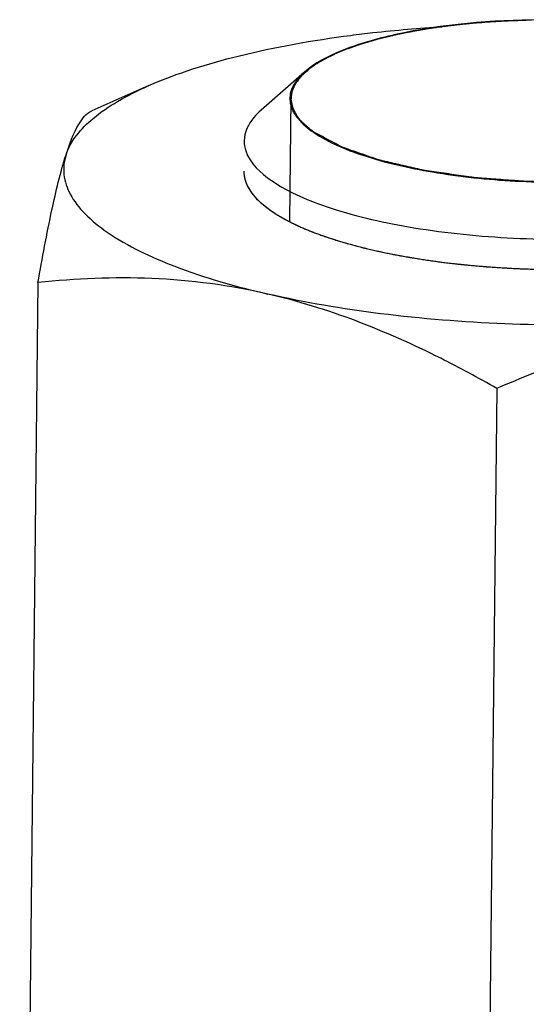
# Model space of a CAD drawing. Units: millimetres. Extents: x 0 to 4667, y 0 to 3300.
# Drawn here: x 3163 to 3173, y 2929 to 2948 of the extents above; entities that cross this region are included whole.
import ezdxf

# ---------------------------------------------------------------- set-up
doc = ezdxf.new("R2010")
doc.units = ezdxf.units.MM
doc.header["$LTSCALE"] = 256.666667
doc.layers.add('DIN6334-M12-STAALTEKEN', color=7, linetype='CONTINUOUS')
doc.layers.add('INCA012-00000000TEKEN', color=7, linetype='CONTINUOUS')

msp = doc.modelspace()

# ---------------------------------------------------------------- linework, layer by layer
at = {"layer": 'DIN6334-M12-STAALTEKEN', "color": 5, "linetype": 'Continuous'}
for p, q in [((3165.443, 2946.882), (3164.334, 2946.393)), ((3167.605, 2944.615), (3167.822, 2944.443)), ((3163.288, 2943.048), (3162.933, 2910.418)), ((3172.205, 2940.991), (3171.877, 2910.768))]:
    msp.add_line(p, q, dxfattribs=at)
at = {"layer": 'DIN6334-M12-STAALTEKEN', "color": 1, "linetype": 'Continuous'}
for p, q in [((3168.332, 2944.159), (3168.341, 2944.155)), ((3168.991, 2943.904), (3169.009, 2943.898)), ((3169.781, 2943.687), (3169.805, 2943.681)), ((3170.68, 2943.513), (3170.704, 2943.509)), ((3171.662, 2943.388), (3171.679, 2943.387))]:
    msp.add_line(p, q, dxfattribs=at)
at = {"layer": 'DIN6334-M12-STAALTEKEN', "color": 5, "linetype": 'Continuous'}
for points, knots in [([(3169.365, 2947.859), (3169.508, 2947.878), (3170.099, 2947.949), (3170.692, 2948), (3171.141, 2948.027)], [0, 0, 0, 0, 0.243939, 1, 1, 1, 1]), ([(3165.443, 2946.882), (3166, 2947.128), (3167.298, 2947.529), (3168.629, 2947.764), (3169.365, 2947.859)], [0, 0, 0, 0, 0.451033, 1, 1, 1, 1]), ([(3163.833, 2945.533), (3163.923, 2945.813), (3164.267, 2946.205), (3164.856, 2946.602), (3165.235, 2946.791), (3165.443, 2946.882)], [0, 0, 0, 0, 0.41152, 0.681848, 1, 1, 1, 1]), ([(3163.833, 2945.533), (3163.9, 2945.742), (3164.008, 2946.056), (3164.227, 2946.345), (3164.334, 2946.393)], [0, 0, 0, 0, 0.651614, 1, 1, 1, 1]), ([(3163.288, 2943.048), (3163.37, 2943.522), (3163.525, 2944.356), (3163.721, 2945.183), (3163.833, 2945.533)], [0, 0, 0, 0, 0.567783, 1, 1, 1, 1]), ([(3163.833, 2945.533), (3163.794, 2945.41), (3163.764, 2945.141), (3163.904, 2944.735), (3164.207, 2944.354), (3164.864, 2943.831), (3166.064, 2943.275), (3167.142, 2942.968), (3167.755, 2942.827)], [0, 0, 0, 0, 0.074223, 0.1517, 0.242424, 0.352174, 0.635417, 1, 1, 1, 1]), ([(3167.287, 2945.218), (3167.286, 2945.113), (3167.354, 2944.879), (3167.511, 2944.701), (3167.605, 2944.615)], [0, 0, 0, 0, 0.451318, 1, 1, 1, 1]), ([(3167.822, 2944.443), (3168.118, 2944.239), (3168.887, 2943.903), (3170.227, 2943.562), (3171.829, 2943.346), (3173.556, 2943.276), (3175.258, 2943.359), (3176.794, 2943.586), (3178.03, 2943.934), (3178.717, 2944.282), (3178.956, 2944.492)], [0, 0, 0, 0, 0.093433, 0.216049, 0.359825, 0.513765, 0.665654, 0.803519, 0.917123, 1, 1, 1, 1]), ([(3167.755, 2942.827), (3167.016, 2942.997), (3165.522, 2943.194), (3164.021, 2943.126), (3163.288, 2943.048)], [0, 0, 0, 0, 0.507001, 1, 1, 1, 1]), ([(3177.209, 2942.447), (3175.604, 2942.238), (3173.164, 2942.153), (3170.006, 2942.402), (3168.476, 2942.66), (3167.755, 2942.827)], [0, 0, 0, 0, 0.511157, 0.766254, 1, 1, 1, 1]), ([(3172.205, 2940.991), (3171.846, 2941.195), (3170.434, 2941.96), (3168.919, 2942.558), (3167.755, 2942.827)], [0, 0, 0, 0, 0.256909, 1, 1, 1, 1]), ([(3177.209, 2942.447), (3176.784, 2942.392), (3175.067, 2942.092), (3173.41, 2941.509), (3172.205, 2940.991)], [0, 0, 0, 0, 0.24628, 1, 1, 1, 1])]:
    msp.add_open_spline(points, degree=3, knots=knots, dxfattribs=at)
at = {"layer": 'DIN6334-M12-STAALTEKEN', "color": 1, "linetype": 'Continuous'}
for points, knots in [([(3167.287, 2945.218), (3167.288, 2945.206), (3167.29, 2945.182), (3167.292, 2945.155), (3167.293, 2945.137), (3167.294, 2945.129), (3167.294, 2945.123), (3167.295, 2945.117), (3167.298, 2945.105), (3167.302, 2945.089), (3167.307, 2945.07), (3167.312, 2945.05), (3167.316, 2945.034), (3167.319, 2945.023), (3167.321, 2945.017), (3167.324, 2945.01), (3167.327, 2945.002), (3167.335, 2944.983), (3167.345, 2944.96), (3167.355, 2944.938), (3167.36, 2944.925), (3167.364, 2944.915), (3167.37, 2944.906), (3167.378, 2944.893), (3167.392, 2944.871), (3167.406, 2944.848), (3167.417, 2944.829), (3167.422, 2944.821), (3167.426, 2944.815), (3167.431, 2944.809), (3167.44, 2944.798), (3167.453, 2944.782), (3167.468, 2944.763), (3167.483, 2944.744), (3167.496, 2944.728), (3167.504, 2944.717), (3167.51, 2944.711), (3167.517, 2944.704), (3167.525, 2944.696), (3167.544, 2944.677), (3167.573, 2944.647), (3167.599, 2944.621), (3167.612, 2944.608)], [0, 0, 0, 0, 0.0625, 0.125, 0.140625, 0.15625, 0.164062, 0.171875, 0.1875, 0.21875, 0.25, 0.28125, 0.3125, 0.328125, 0.335938, 0.34375, 0.359375, 0.375, 0.4375, 0.46875, 0.484375, 0.5, 0.515625, 0.53125, 0.5625, 0.625, 0.640625, 0.65625, 0.664062, 0.671875, 0.6875, 0.71875, 0.75, 0.78125, 0.8125, 0.828125, 0.835938, 0.84375, 0.859375, 0.875, 0.9375, 1, 1, 1, 1]), ([(3167.612, 2944.608), (3167.616, 2944.605), (3167.622, 2944.599), (3167.631, 2944.592), (3167.637, 2944.586), (3167.641, 2944.583), (3167.646, 2944.579), (3167.651, 2944.574), (3167.658, 2944.569), (3167.665, 2944.563), (3167.67, 2944.558), (3167.675, 2944.554), (3167.679, 2944.551), (3167.685, 2944.546), (3167.693, 2944.539), (3167.7, 2944.534), (3167.703, 2944.531), (3167.706, 2944.529), (3167.71, 2944.526), (3167.715, 2944.522), (3167.723, 2944.516), (3167.733, 2944.508), (3167.742, 2944.501), (3167.747, 2944.498), (3167.751, 2944.495), (3167.756, 2944.491), (3167.762, 2944.486), (3167.768, 2944.482), (3167.773, 2944.478), (3167.777, 2944.475), (3167.782, 2944.472), (3167.792, 2944.465), (3167.806, 2944.455), (3167.817, 2944.447), (3167.822, 2944.443)], [0, 0, 0, 0, 0.0625, 0.125, 0.15625, 0.171875, 0.1875, 0.21875, 0.25, 0.28125, 0.3125, 0.328125, 0.34375, 0.375, 0.4375, 0.46875, 0.484375, 0.5, 0.515625, 0.53125, 0.5625, 0.625, 0.65625, 0.671875, 0.6875, 0.71875, 0.75, 0.78125, 0.8125, 0.828125, 0.84375, 0.875, 0.9375, 1, 1, 1, 1]), ([(3167.822, 2944.443), (3167.836, 2944.434), (3167.856, 2944.421), (3167.882, 2944.403), (3167.903, 2944.39), (3167.924, 2944.377), (3167.945, 2944.363), (3167.967, 2944.35), (3167.989, 2944.337), (3168.011, 2944.324), (3168.034, 2944.311), (3168.057, 2944.298), (3168.076, 2944.288), (3168.092, 2944.279), (3168.102, 2944.274), (3168.109, 2944.27), (3168.118, 2944.265), (3168.135, 2944.256), (3168.158, 2944.244), (3168.177, 2944.234), (3168.187, 2944.229)], [0, 0, 0, 0, 0.125, 0.1875, 0.25, 0.3125, 0.375, 0.4375, 0.5, 0.5625, 0.625, 0.6875, 0.75, 0.78125, 0.8125, 0.828125, 0.84375, 0.875, 0.9375, 1, 1, 1, 1]), ([(3168.187, 2944.229), (3168.198, 2944.224), (3168.22, 2944.212), (3168.248, 2944.199), (3168.271, 2944.187), (3168.284, 2944.181), (3168.293, 2944.177), (3168.296, 2944.175), (3168.299, 2944.174), (3168.303, 2944.172), (3168.31, 2944.169), (3168.32, 2944.165), (3168.328, 2944.161), (3168.332, 2944.159)], [0, 0, 0, 0, 0.25, 0.5, 0.625, 0.75, 0.78125, 0.8125, 0.828125, 0.84375, 0.875, 0.9375, 1, 1, 1, 1]), ([(3168.341, 2944.155), (3168.365, 2944.144), (3168.402, 2944.128), (3168.45, 2944.106), (3168.488, 2944.09), (3168.526, 2944.074), (3168.565, 2944.059), (3168.604, 2944.043), (3168.642, 2944.028), (3168.683, 2944.012), (3168.724, 2943.997), (3168.764, 2943.982), (3168.799, 2943.97), (3168.827, 2943.96), (3168.845, 2943.954), (3168.857, 2943.949), (3168.864, 2943.947), (3168.872, 2943.944), (3168.882, 2943.941), (3168.906, 2943.933), (3168.942, 2943.92), (3168.975, 2943.91), (3168.991, 2943.904)], [0, 0, 0, 0, 0.125, 0.1875, 0.25, 0.3125, 0.375, 0.4375, 0.5, 0.5625, 0.625, 0.6875, 0.75, 0.78125, 0.8125, 0.828125, 0.835938, 0.84375, 0.859375, 0.875, 0.9375, 1, 1, 1, 1]), ([(3169.009, 2943.898), (3169.039, 2943.889), (3169.084, 2943.875), (3169.144, 2943.856), (3169.19, 2943.842), (3169.235, 2943.829), (3169.282, 2943.815), (3169.33, 2943.802), (3169.376, 2943.789), (3169.425, 2943.776), (3169.473, 2943.763), (3169.521, 2943.75), (3169.563, 2943.74), (3169.595, 2943.731), (3169.616, 2943.726), (3169.632, 2943.722), (3169.65, 2943.718), (3169.682, 2943.71), (3169.727, 2943.699), (3169.763, 2943.691), (3169.781, 2943.687)], [0, 0, 0, 0, 0.125, 0.1875, 0.25, 0.3125, 0.375, 0.4375, 0.5, 0.5625, 0.625, 0.6875, 0.75, 0.78125, 0.8125, 0.828125, 0.84375, 0.875, 0.9375, 1, 1, 1, 1]), ([(3169.805, 2943.681), (3169.84, 2943.673), (3169.891, 2943.662), (3169.961, 2943.646), (3170.013, 2943.635), (3170.066, 2943.624), (3170.119, 2943.613), (3170.173, 2943.603), (3170.226, 2943.592), (3170.281, 2943.582), (3170.335, 2943.572), (3170.39, 2943.562), (3170.436, 2943.554), (3170.473, 2943.547), (3170.496, 2943.543), (3170.514, 2943.54), (3170.534, 2943.537), (3170.57, 2943.531), (3170.62, 2943.523), (3170.66, 2943.516), (3170.68, 2943.513)], [0, 0, 0, 0, 0.125, 0.1875, 0.25, 0.3125, 0.375, 0.4375, 0.5, 0.5625, 0.625, 0.6875, 0.75, 0.78125, 0.8125, 0.828125, 0.84375, 0.875, 0.9375, 1, 1, 1, 1]), ([(3170.704, 2943.509), (3170.742, 2943.503), (3170.799, 2943.494), (3170.876, 2943.483), (3170.934, 2943.475), (3170.991, 2943.467), (3171.05, 2943.459), (3171.108, 2943.451), (3171.166, 2943.443), (3171.226, 2943.436), (3171.285, 2943.429), (3171.344, 2943.422), (3171.394, 2943.417), (3171.433, 2943.412), (3171.458, 2943.409), (3171.476, 2943.407), (3171.486, 2943.406), (3171.497, 2943.405), (3171.511, 2943.404), (3171.545, 2943.4), (3171.595, 2943.395), (3171.64, 2943.391), (3171.662, 2943.388)], [0, 0, 0, 0, 0.125, 0.1875, 0.25, 0.3125, 0.375, 0.4375, 0.5, 0.5625, 0.625, 0.6875, 0.75, 0.78125, 0.8125, 0.828125, 0.835938, 0.84375, 0.859375, 0.875, 0.9375, 1, 1, 1, 1]), ([(3171.679, 2943.387), (3171.72, 2943.383), (3171.781, 2943.378), (3171.862, 2943.371), (3171.913, 2943.367), (3171.953, 2943.363), (3171.979, 2943.361), (3171.999, 2943.359), (3172.02, 2943.358), (3172.059, 2943.355), (3172.113, 2943.351), (3172.179, 2943.347), (3172.245, 2943.342), (3172.299, 2943.339), (3172.338, 2943.336), (3172.359, 2943.335), (3172.38, 2943.334), (3172.406, 2943.332), (3172.447, 2943.33), (3172.499, 2943.328), (3172.562, 2943.325), (3172.614, 2943.322), (3172.65, 2943.32), (3172.671, 2943.319), (3172.686, 2943.318), (3172.703, 2943.318), (3172.725, 2943.317), (3172.764, 2943.316), (3172.819, 2943.314), (3172.886, 2943.312), (3172.942, 2943.31), (3172.986, 2943.309), (3173.014, 2943.308), (3173.036, 2943.307), (3173.057, 2943.307), (3173.094, 2943.307), (3173.146, 2943.306), (3173.209, 2943.305), (3173.272, 2943.304), (3173.324, 2943.303), (3173.361, 2943.303), (3173.382, 2943.303), (3173.405, 2943.303), (3173.433, 2943.303), (3173.478, 2943.303), (3173.535, 2943.303), (3173.625, 2943.304), (3173.693, 2943.304), (3173.739, 2943.304)], [0, 0, 0, 0, 0.0625, 0.09375, 0.125, 0.140625, 0.15625, 0.164062, 0.171875, 0.1875, 0.21875, 0.25, 0.28125, 0.3125, 0.328125, 0.335938, 0.34375, 0.359375, 0.375, 0.40625, 0.4375, 0.46875, 0.484375, 0.492188, 0.5, 0.507812, 0.515625, 0.53125, 0.5625, 0.59375, 0.625, 0.640625, 0.65625, 0.664062, 0.671875, 0.6875, 0.71875, 0.75, 0.78125, 0.8125, 0.828125, 0.835938, 0.84375, 0.859375, 0.875, 0.90625, 0.9375, 1, 1, 1, 1])]:
    msp.add_open_spline(points, degree=3, knots=knots, dxfattribs=at)
at = {"layer": 'INCA012-00000000TEKEN', "color": 5, "linetype": 'Continuous'}
msp.add_line((3168.464, 2947.144), (3167.624, 2946.404), dxfattribs=at)
at = {"layer": 'INCA012-00000000TEKEN', "color": 1, "linetype": 'Continuous'}
msp.add_line((3168.203, 2946.635), (3168.177, 2944.246), dxfattribs=at)
at = {"layer": 'INCA012-00000000TEKEN', "color": 5, "linetype": 'Continuous'}
msp.add_arc((3169.831, 2947.701), 2.098, 235.3977, 235.75, dxfattribs=at)
for points, knots in [([(3177.955, 2947.193), (3177.701, 2947.366), (3177.042, 2947.652), (3175.41, 2948.062), (3173.082, 2948.233), (3170.781, 2948.048), (3169.253, 2947.62), (3168.668, 2947.323), (3168.464, 2947.144)], [0, 0, 0, 0, 0.093936, 0.216896, 0.514471, 0.803659, 0.917163, 1, 1, 1, 1]), ([(3168.464, 2947.144), (3168.428, 2947.112), (3168.307, 2946.994), (3168.213, 2946.84), (3168.191, 2946.721)], [0, 0, 0, 0, 0.287727, 1, 1, 1, 1]), ([(3168.191, 2946.721), (3168.173, 2946.627), (3168.191, 2946.488), (3168.251, 2946.371), (3168.269, 2946.341)], [0, 0, 0, 0, 0.730719, 1, 1, 1, 1]), ([(3167.624, 2946.404), (3167.573, 2946.359), (3167.41, 2946.199), (3167.295, 2945.971), (3167.294, 2945.808)], [0, 0, 0, 0, 0.293619, 1, 1, 1, 1]), ([(3168.269, 2946.341), (3168.289, 2946.308), (3168.39, 2946.165), (3168.527, 2946.051), (3168.639, 2945.974)], [0, 0, 0, 0, 0.219077, 1, 1, 1, 1]), ([(3168.65, 2945.967), (3168.938, 2945.77), (3169.702, 2945.457), (3171.022, 2945.159), (3172.585, 2944.996), (3174.664, 2944.991), (3176.558, 2945.239), (3177.958, 2945.804), (3178.375, 2946.233), (3178.414, 2946.439)], [0, 0, 0, 0, 0.101607, 0.236685, 0.393804, 0.557834, 0.842821, 0.939009, 1, 1, 1, 1]), ([(3167.294, 2945.808), (3167.293, 2945.741), (3167.35, 2945.416), (3167.619, 2945.178), (3167.829, 2945.033)], [0, 0, 0, 0, 0.207942, 1, 1, 1, 1]), ([(3167.829, 2945.033), (3168.172, 2944.796), (3169.09, 2944.421), (3170.675, 2944.067), (3172.552, 2943.881), (3174.509, 2943.885), (3176.331, 2944.082), (3177.663, 2944.395), (3178.497, 2944.756), (3179.01, 2945.072), (3179.29, 2945.443), (3179.293, 2945.678)], [0, 0, 0, 0, 0.102674, 0.239906, 0.399512, 0.565404, 0.720542, 0.849561, 0.900788, 0.942288, 1, 1, 1, 1])]:
    msp.add_open_spline(points, degree=3, knots=knots, dxfattribs=at)
at = {"layer": 'INCA012-00000000TEKEN', "color": 1, "linetype": 'Continuous'}
for points, knots in [([(3171.574, 2948.076), (3171.559, 2948.075), (3171.53, 2948.072), (3171.497, 2948.068), (3171.476, 2948.066), (3171.465, 2948.065), (3171.453, 2948.064), (3171.437, 2948.062), (3171.416, 2948.059), (3171.391, 2948.056), (3171.367, 2948.054), (3171.346, 2948.051), (3171.331, 2948.049), (3171.323, 2948.049), (3171.316, 2948.048), (3171.307, 2948.047), (3171.293, 2948.045), (3171.275, 2948.043), (3171.254, 2948.04), (3171.236, 2948.038), (3171.222, 2948.036), (3171.211, 2948.035), (3171.199, 2948.033), (3171.183, 2948.031), (3171.155, 2948.027), (3171.114, 2948.022), (3171.066, 2948.015), (3171.018, 2948.008), (3170.978, 2948.002), (3170.947, 2947.998), (3170.917, 2947.993), (3170.878, 2947.987), (3170.848, 2947.982), (3170.833, 2947.98)], [0, 0, 0, 0, 0.0625, 0.125, 0.140625, 0.15625, 0.171875, 0.1875, 0.21875, 0.25, 0.28125, 0.3125, 0.328125, 0.335938, 0.34375, 0.359375, 0.375, 0.40625, 0.4375, 0.46875, 0.484375, 0.5, 0.515625, 0.53125, 0.5625, 0.625, 0.6875, 0.75, 0.8125, 0.84375, 0.875, 0.9375, 1, 1, 1, 1]), ([(3171.972, 2948.111), (3171.965, 2948.11), (3171.953, 2948.109), (3171.938, 2948.108), (3171.928, 2948.108), (3171.924, 2948.107), (3171.921, 2948.107), (3171.917, 2948.107), (3171.91, 2948.106), (3171.899, 2948.105), (3171.882, 2948.104), (3171.861, 2948.102), (3171.826, 2948.1), (3171.784, 2948.096), (3171.733, 2948.091), (3171.691, 2948.088), (3171.661, 2948.085), (3171.644, 2948.083), (3171.625, 2948.081), (3171.602, 2948.079), (3171.583, 2948.077), (3171.574, 2948.076)], [0, 0, 0, 0, 0.0625, 0.125, 0.140625, 0.15625, 0.164062, 0.171875, 0.1875, 0.21875, 0.25, 0.3125, 0.375, 0.5, 0.625, 0.75, 0.8125, 0.84375, 0.875, 0.9375, 1, 1, 1, 1]), ([(3172.777, 2948.149), (3172.762, 2948.149), (3172.731, 2948.148), (3172.696, 2948.147), (3172.673, 2948.146), (3172.663, 2948.146), (3172.655, 2948.146), (3172.647, 2948.146), (3172.631, 2948.145), (3172.609, 2948.144), (3172.574, 2948.143), (3172.53, 2948.142), (3172.477, 2948.14), (3172.433, 2948.138), (3172.403, 2948.136), (3172.385, 2948.136), (3172.372, 2948.135), (3172.361, 2948.134), (3172.345, 2948.134), (3172.326, 2948.133), (3172.303, 2948.132), (3172.284, 2948.131), (3172.269, 2948.13), (3172.257, 2948.129), (3172.246, 2948.129), (3172.228, 2948.127), (3172.206, 2948.126), (3172.172, 2948.124), (3172.128, 2948.122), (3172.059, 2948.117), (3172.007, 2948.113), (3171.972, 2948.111)], [0, 0, 0, 0, 0.0625, 0.125, 0.140625, 0.15625, 0.164062, 0.171875, 0.1875, 0.21875, 0.25, 0.3125, 0.375, 0.4375, 0.46875, 0.484375, 0.5, 0.515625, 0.53125, 0.5625, 0.59375, 0.625, 0.640625, 0.65625, 0.671875, 0.6875, 0.71875, 0.75, 0.8125, 0.875, 1, 1, 1, 1]), ([(3170.476, 2947.917), (3170.464, 2947.914), (3170.438, 2947.909), (3170.406, 2947.902), (3170.383, 2947.898), (3170.37, 2947.895), (3170.355, 2947.892), (3170.338, 2947.888), (3170.309, 2947.882), (3170.272, 2947.875), (3170.23, 2947.865), (3170.195, 2947.857), (3170.17, 2947.851), (3170.156, 2947.848), (3170.145, 2947.846), (3170.136, 2947.844), (3170.124, 2947.841), (3170.109, 2947.837), (3170.091, 2947.833), (3170.072, 2947.828), (3170.057, 2947.825), (3170.045, 2947.822), (3170.031, 2947.818), (3170.014, 2947.814), (3169.987, 2947.807), (3169.953, 2947.799), (3169.9, 2947.785), (3169.86, 2947.774), (3169.833, 2947.767)], [0, 0, 0, 0, 0.0625, 0.125, 0.15625, 0.171875, 0.1875, 0.21875, 0.25, 0.3125, 0.375, 0.4375, 0.46875, 0.484375, 0.5, 0.515625, 0.53125, 0.5625, 0.59375, 0.625, 0.65625, 0.671875, 0.6875, 0.71875, 0.75, 0.8125, 0.875, 1, 1, 1, 1]), ([(3170.833, 2947.98), (3170.827, 2947.979), (3170.815, 2947.977), (3170.802, 2947.975), (3170.793, 2947.974), (3170.789, 2947.973), (3170.785, 2947.972), (3170.776, 2947.971), (3170.767, 2947.969), (3170.751, 2947.967), (3170.732, 2947.963), (3170.702, 2947.958), (3170.663, 2947.951), (3170.618, 2947.943), (3170.58, 2947.936), (3170.554, 2947.931), (3170.539, 2947.929), (3170.522, 2947.925), (3170.501, 2947.921), (3170.485, 2947.918), (3170.476, 2947.917)], [0, 0, 0, 0, 0.0625, 0.125, 0.140625, 0.15625, 0.171875, 0.1875, 0.21875, 0.25, 0.3125, 0.375, 0.5, 0.625, 0.75, 0.8125, 0.84375, 0.875, 0.9375, 1, 1, 1, 1]), ([(3169.548, 2947.681), (3169.538, 2947.678), (3169.517, 2947.671), (3169.491, 2947.662), (3169.473, 2947.656), (3169.462, 2947.652), (3169.45, 2947.648), (3169.436, 2947.643), (3169.413, 2947.635), (3169.384, 2947.625), (3169.35, 2947.612), (3169.317, 2947.6), (3169.283, 2947.587), (3169.251, 2947.575), (3169.219, 2947.562), (3169.187, 2947.549), (3169.156, 2947.536), (3169.124, 2947.523), (3169.084, 2947.505), (3169.055, 2947.492), (3169.035, 2947.483)], [0, 0, 0, 0, 0.0625, 0.125, 0.15625, 0.171875, 0.1875, 0.21875, 0.25, 0.3125, 0.375, 0.4375, 0.5, 0.5625, 0.625, 0.6875, 0.75, 0.8125, 0.875, 1, 1, 1, 1]), ([(3169.833, 2947.767), (3169.828, 2947.765), (3169.819, 2947.763), (3169.806, 2947.759), (3169.798, 2947.757), (3169.793, 2947.755), (3169.786, 2947.753), (3169.778, 2947.751), (3169.765, 2947.747), (3169.749, 2947.743), (3169.73, 2947.737), (3169.711, 2947.732), (3169.692, 2947.726), (3169.674, 2947.72), (3169.658, 2947.716), (3169.647, 2947.712), (3169.641, 2947.711), (3169.637, 2947.709), (3169.631, 2947.707), (3169.624, 2947.705), (3169.617, 2947.703), (3169.611, 2947.701), (3169.607, 2947.7), (3169.605, 2947.699), (3169.601, 2947.698), (3169.596, 2947.697), (3169.586, 2947.693), (3169.57, 2947.688), (3169.555, 2947.683), (3169.548, 2947.681)], [0, 0, 0, 0, 0.0625, 0.125, 0.15625, 0.171875, 0.1875, 0.21875, 0.25, 0.3125, 0.375, 0.4375, 0.5, 0.5625, 0.625, 0.65625, 0.671875, 0.6875, 0.71875, 0.75, 0.78125, 0.8125, 0.828125, 0.835938, 0.84375, 0.859375, 0.875, 0.9375, 1, 1, 1, 1]), ([(3169.035, 2947.483), (3169.025, 2947.478), (3169.006, 2947.469), (3168.982, 2947.458), (3168.963, 2947.449), (3168.949, 2947.442), (3168.938, 2947.436), (3168.93, 2947.432), (3168.925, 2947.43), (3168.922, 2947.428), (3168.917, 2947.426), (3168.912, 2947.423), (3168.902, 2947.418), (3168.891, 2947.412), (3168.881, 2947.407), (3168.876, 2947.404), (3168.871, 2947.402), (3168.866, 2947.399), (3168.859, 2947.395), (3168.853, 2947.392), (3168.846, 2947.388), (3168.84, 2947.385), (3168.829, 2947.379), (3168.817, 2947.372), (3168.807, 2947.366), (3168.802, 2947.364)], [0, 0, 0, 0, 0.125, 0.25, 0.3125, 0.375, 0.4375, 0.46875, 0.484375, 0.5, 0.515625, 0.53125, 0.5625, 0.625, 0.65625, 0.671875, 0.6875, 0.71875, 0.75, 0.78125, 0.8125, 0.84375, 0.875, 0.9375, 1, 1, 1, 1]), ([(3168.802, 2947.364), (3168.798, 2947.361), (3168.789, 2947.357), (3168.779, 2947.35), (3168.772, 2947.346), (3168.768, 2947.344), (3168.762, 2947.341), (3168.756, 2947.337), (3168.746, 2947.331), (3168.734, 2947.323), (3168.714, 2947.311), (3168.69, 2947.296), (3168.662, 2947.278), (3168.639, 2947.262), (3168.621, 2947.25), (3168.603, 2947.236), (3168.588, 2947.226), (3168.579, 2947.219)], [0, 0, 0, 0, 0.0625, 0.125, 0.15625, 0.171875, 0.1875, 0.21875, 0.25, 0.3125, 0.375, 0.5, 0.625, 0.75, 0.8125, 0.875, 1, 1, 1, 1]), ([(3168.579, 2947.219), (3168.558, 2947.201), (3168.527, 2947.174), (3168.486, 2947.138), (3168.46, 2947.116), (3168.439, 2947.098), (3168.427, 2947.087), (3168.417, 2947.079), (3168.413, 2947.075), (3168.409, 2947.07), (3168.404, 2947.064), (3168.393, 2947.049), (3168.376, 2947.028), (3168.353, 2946.999), (3168.334, 2946.975), (3168.319, 2946.956), (3168.309, 2946.944), (3168.301, 2946.934), (3168.297, 2946.928), (3168.293, 2946.923), (3168.29, 2946.919), (3168.287, 2946.91), (3168.281, 2946.898), (3168.272, 2946.878), (3168.261, 2946.854), (3168.25, 2946.829), (3168.241, 2946.81), (3168.235, 2946.795), (3168.229, 2946.783), (3168.225, 2946.774), (3168.223, 2946.769), (3168.221, 2946.765), (3168.221, 2946.762), (3168.221, 2946.757), (3168.22, 2946.748), (3168.218, 2946.736), (3168.216, 2946.721), (3168.214, 2946.701), (3168.211, 2946.676), (3168.208, 2946.651), (3168.206, 2946.631), (3168.205, 2946.619), (3168.204, 2946.61), (3168.203, 2946.605), (3168.205, 2946.601), (3168.206, 2946.595), (3168.208, 2946.585), (3168.21, 2946.573), (3168.214, 2946.554), (3168.219, 2946.53), (3168.224, 2946.506), (3168.228, 2946.487), (3168.231, 2946.475), (3168.232, 2946.465), (3168.234, 2946.459), (3168.235, 2946.454), (3168.237, 2946.449), (3168.242, 2946.44), (3168.248, 2946.428), (3168.259, 2946.408), (3168.273, 2946.382), (3168.294, 2946.342), (3168.311, 2946.312), (3168.321, 2946.292)], [0, 0, 0, 0, 0.0625, 0.09375, 0.125, 0.140625, 0.15625, 0.164062, 0.167969, 0.171875, 0.179688, 0.1875, 0.21875, 0.25, 0.28125, 0.296875, 0.3125, 0.320312, 0.328125, 0.332031, 0.335938, 0.34375, 0.359375, 0.375, 0.40625, 0.4375, 0.453125, 0.46875, 0.484375, 0.492188, 0.496094, 0.5, 0.503906, 0.507812, 0.515625, 0.53125, 0.546875, 0.5625, 0.59375, 0.625, 0.640625, 0.65625, 0.664062, 0.667969, 0.671875, 0.679688, 0.6875, 0.703125, 0.71875, 0.75, 0.78125, 0.796875, 0.8125, 0.820312, 0.828125, 0.832031, 0.835938, 0.84375, 0.859375, 0.875, 0.90625, 0.9375, 1, 1, 1, 1]), ([(3168.321, 2946.292), (3168.332, 2946.278), (3168.345, 2946.261), (3168.36, 2946.241), (3168.371, 2946.228), (3168.386, 2946.211), (3168.401, 2946.195), (3168.413, 2946.181), (3168.427, 2946.168), (3168.44, 2946.155), (3168.453, 2946.142), (3168.463, 2946.132), (3168.474, 2946.122), (3168.489, 2946.109), (3168.504, 2946.096), (3168.518, 2946.083), (3168.534, 2946.07), (3168.555, 2946.053), (3168.575, 2946.037), (3168.591, 2946.024), (3168.618, 2946.005), (3168.64, 2945.989), (3168.658, 2945.976)], [0, 0, 0, 0, 0.125, 0.15625, 0.1875, 0.25, 0.3125, 0.34375, 0.375, 0.4375, 0.46875, 0.5, 0.53125, 0.5625, 0.625, 0.65625, 0.6875, 0.75, 0.8125, 0.84375, 0.875, 1, 1, 1, 1]), ([(3168.658, 2945.976), (3168.691, 2945.958), (3168.759, 2945.922), (3168.86, 2945.868), (3168.944, 2945.823), (3169.012, 2945.787), (3169.062, 2945.76), (3169.104, 2945.737), (3169.138, 2945.719), (3169.159, 2945.708), (3169.176, 2945.699), (3169.186, 2945.693), (3169.194, 2945.689), (3169.198, 2945.687), (3169.204, 2945.685), (3169.211, 2945.683), (3169.222, 2945.679), (3169.236, 2945.674), (3169.259, 2945.666), (3169.287, 2945.656), (3169.32, 2945.645), (3169.365, 2945.629), (3169.444, 2945.602), (3169.556, 2945.563), (3169.669, 2945.524), (3169.747, 2945.496), (3169.792, 2945.481), (3169.826, 2945.469), (3169.859, 2945.457), (3169.885, 2945.449), (3169.902, 2945.443), (3169.909, 2945.44), (3169.914, 2945.438), (3169.921, 2945.437), (3169.933, 2945.434), (3169.949, 2945.43), (3169.977, 2945.424), (3170.01, 2945.416), (3170.065, 2945.403), (3170.132, 2945.388), (3170.214, 2945.369), (3170.295, 2945.35), (3170.376, 2945.332), (3170.457, 2945.313), (3170.539, 2945.294), (3170.606, 2945.278), (3170.66, 2945.266), (3170.701, 2945.257), (3170.735, 2945.249), (3170.759, 2945.243), (3170.772, 2945.24), (3170.782, 2945.238), (3170.794, 2945.236), (3170.809, 2945.234), (3170.836, 2945.23), (3170.874, 2945.225), (3170.92, 2945.218), (3170.981, 2945.209), (3171.057, 2945.198), (3171.149, 2945.185), (3171.24, 2945.172), (3171.332, 2945.158), (3171.423, 2945.145), (3171.515, 2945.132), (3171.591, 2945.121), (3171.652, 2945.112), (3171.691, 2945.107), (3171.721, 2945.102), (3171.74, 2945.099), (3171.755, 2945.097), (3171.771, 2945.096), (3171.8, 2945.094), (3171.841, 2945.091), (3171.906, 2945.086), (3171.988, 2945.08), (3172.118, 2945.07), (3172.281, 2945.058), (3172.445, 2945.046), (3172.575, 2945.037), (3172.657, 2945.031), (3172.722, 2945.026), (3172.763, 2945.023), (3172.791, 2945.021), (3172.808, 2945.02), (3172.824, 2945.02), (3172.845, 2945.02), (3172.895, 2945.019), (3172.97, 2945.019), (3173.07, 2945.018), (3173.17, 2945.017), (3173.303, 2945.016), (3173.437, 2945.015), (3173.57, 2945.014), (3173.653, 2945.014), (3173.72, 2945.013), (3173.77, 2945.013), (3173.811, 2945.012), (3173.845, 2945.012), (3173.87, 2945.011), (3173.894, 2945.013), (3173.927, 2945.015), (3173.967, 2945.018), (3174.016, 2945.02), (3174.081, 2945.024), (3174.163, 2945.029), (3174.293, 2945.036), (3174.423, 2945.044), (3174.553, 2945.051), (3174.651, 2945.057), (3174.732, 2945.062), (3174.797, 2945.066), (3174.838, 2945.068), (3174.87, 2945.07), (3174.891, 2945.071), (3174.907, 2945.072), (3174.922, 2945.074), (3174.949, 2945.077), (3174.987, 2945.082), (3175.047, 2945.09), (3175.123, 2945.1), (3175.245, 2945.115), (3175.396, 2945.135), (3175.548, 2945.155), (3175.654, 2945.169), (3175.715, 2945.177), (3175.761, 2945.182), (3175.806, 2945.188), (3175.84, 2945.193), (3175.863, 2945.196), (3175.874, 2945.197), (3175.886, 2945.199), (3175.899, 2945.202), (3175.916, 2945.206), (3175.942, 2945.211), (3175.976, 2945.219), (3176.029, 2945.23), (3176.097, 2945.245), (3176.177, 2945.262), (3176.257, 2945.28), (3176.338, 2945.297), (3176.418, 2945.315), (3176.499, 2945.332), (3176.566, 2945.347), (3176.62, 2945.359), (3176.653, 2945.366), (3176.68, 2945.372), (3176.7, 2945.376), (3176.717, 2945.38), (3176.729, 2945.382), (3176.735, 2945.384), (3176.74, 2945.385), (3176.744, 2945.386), (3176.75, 2945.388), (3176.76, 2945.391), (3176.773, 2945.396), (3176.79, 2945.402), (3176.812, 2945.409), (3176.84, 2945.418), (3176.884, 2945.433), (3176.939, 2945.452), (3177.006, 2945.474), (3177.072, 2945.497), (3177.138, 2945.519), (3177.205, 2945.542), (3177.271, 2945.564), (3177.327, 2945.583), (3177.371, 2945.597), (3177.398, 2945.607), (3177.421, 2945.614), (3177.434, 2945.619), (3177.444, 2945.622), (3177.449, 2945.624), (3177.453, 2945.626), (3177.459, 2945.629), (3177.467, 2945.633), (3177.477, 2945.639), (3177.494, 2945.648), (3177.514, 2945.659), (3177.539, 2945.672), (3177.572, 2945.689), (3177.629, 2945.72), (3177.712, 2945.764), (3177.794, 2945.808), (3177.852, 2945.838), (3177.885, 2945.856), (3177.909, 2945.869), (3177.93, 2945.88), (3177.946, 2945.889), (3177.957, 2945.894), (3177.965, 2945.899), (3177.97, 2945.901), (3177.974, 2945.904), (3177.977, 2945.906), (3177.981, 2945.91), (3177.988, 2945.916), (3177.998, 2945.926), (3178.01, 2945.938), (3178.031, 2945.957), (3178.056, 2945.982), (3178.086, 2946.011), (3178.126, 2946.05), (3178.177, 2946.098), (3178.237, 2946.156), (3178.278, 2946.195), (3178.298, 2946.214)], [0, 0, 0, 0, 0.015625, 0.03125, 0.046875, 0.054688, 0.0625, 0.070312, 0.074219, 0.078125, 0.080078, 0.082031, 0.083008, 0.083496, 0.083984, 0.084961, 0.085938, 0.087891, 0.089844, 0.09375, 0.097656, 0.101562, 0.109375, 0.125, 0.140625, 0.148438, 0.152344, 0.15625, 0.160156, 0.164062, 0.165039, 0.166016, 0.166504, 0.166992, 0.167969, 0.169922, 0.171875, 0.175781, 0.179688, 0.1875, 0.195312, 0.203125, 0.210938, 0.21875, 0.226562, 0.234375, 0.238281, 0.242188, 0.246094, 0.248047, 0.249023, 0.25, 0.250977, 0.251953, 0.253906, 0.257812, 0.261719, 0.265625, 0.273438, 0.28125, 0.289062, 0.296875, 0.304688, 0.3125, 0.320312, 0.324219, 0.328125, 0.330078, 0.332031, 0.333008, 0.333984, 0.335938, 0.339844, 0.34375, 0.351562, 0.359375, 0.375, 0.390625, 0.398438, 0.40625, 0.410156, 0.414062, 0.416016, 0.416992, 0.417969, 0.419922, 0.421875, 0.429688, 0.4375, 0.445312, 0.453125, 0.46875, 0.476562, 0.484375, 0.488281, 0.492188, 0.496094, 0.498047, 0.5, 0.501953, 0.503906, 0.507812, 0.511719, 0.515625, 0.523438, 0.53125, 0.546875, 0.554688, 0.5625, 0.570312, 0.574219, 0.578125, 0.580078, 0.582031, 0.583008, 0.583984, 0.585938, 0.589844, 0.59375, 0.601562, 0.609375, 0.625, 0.640625, 0.648438, 0.652344, 0.65625, 0.660156, 0.664062, 0.665039, 0.666016, 0.666992, 0.667969, 0.669922, 0.671875, 0.675781, 0.679688, 0.6875, 0.695312, 0.703125, 0.710938, 0.71875, 0.726562, 0.734375, 0.738281, 0.742188, 0.744141, 0.746094, 0.748047, 0.749023, 0.749512, 0.75, 0.750488, 0.750977, 0.751953, 0.753906, 0.755859, 0.757812, 0.761719, 0.765625, 0.773438, 0.78125, 0.789062, 0.796875, 0.804688, 0.8125, 0.820312, 0.824219, 0.828125, 0.830078, 0.832031, 0.833008, 0.833496, 0.833984, 0.834961, 0.835938, 0.837891, 0.839844, 0.84375, 0.847656, 0.851562, 0.859375, 0.875, 0.890625, 0.898438, 0.902344, 0.90625, 0.910156, 0.912109, 0.914062, 0.915039, 0.916016, 0.916504, 0.916992, 0.917969, 0.919922, 0.921875, 0.925781, 0.929688, 0.9375, 0.945312, 0.953125, 0.96875, 0.984375, 1, 1, 1, 1])]:
    msp.add_open_spline(points, degree=3, knots=knots, dxfattribs=at)

doc.saveas('drawing.dxf')
